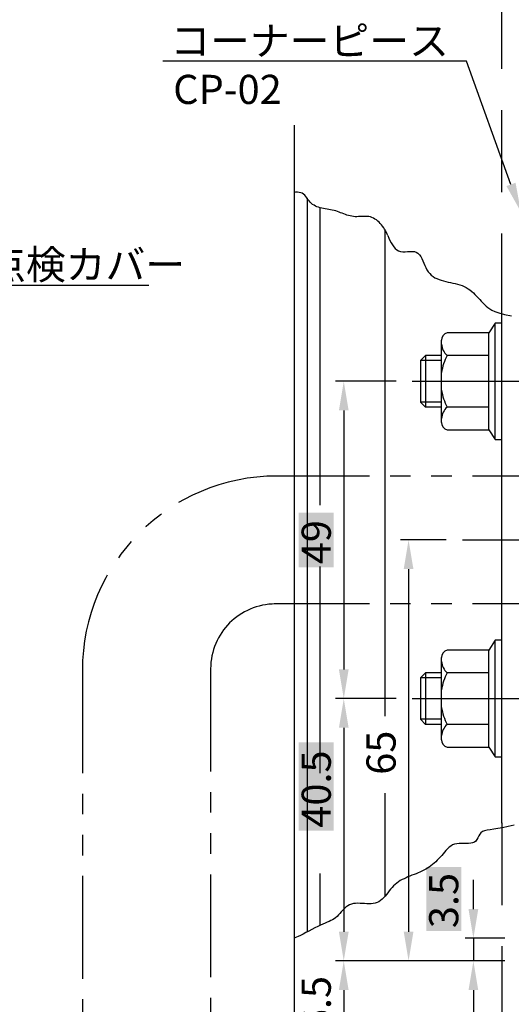
# Model space of a CAD drawing. Extents: x 0 to 804, y -812 to -236.
# Drawn here: x 583 to 659, y -466 to -314 of the extents above; entities that cross this region are included whole.
import ezdxf

# ---------------------------------------------------------------- set-up
doc = ezdxf.new("R2010")
doc.units = 0
for name, pattern in [('CENTER', [50.8, 31.75, -6.35, 6.35, -6.35]), ('DASHED', [19.05, 12.7, -6.35]), ('PHANTOM2', [31.75, 15.875, -3.175, 3.175, -3.175, 3.175, -3.175])]:
    doc.linetypes.add(name, pattern=pattern)
doc.layers.get('DEFPOINTS').update_dxf_attribs({"linetype": 'CONTINUOUS'})
for name, color, linetype in [('HASEN', 3, 'DASHED'), ('JISSEN', 7, 'CONTINUOUS'), ('SAKUZU1', 7, 'CONTINUOUS'), ('SAKUZU2', 1, 'CONTINUOUS'), ('SUNPOUSEN', 6, 'CONTINUOUS'), ('TYUSENSEN', 5, 'CENTER'), ('TYUSINSEN', 5, 'CENTER'), ('ボルト', 4, 'CONTINUOUS')]:
    doc.layers.add(name, color=color, linetype=linetype)
doc.styles.get("Standard").update_dxf_attribs({"font": 'txt.shx', "bigfont": 'KELF1-K.shx'})
doc.dimstyles.get("Standard").update_dxf_attribs({"dimtxt": 2.5, "dimasz": 2.5, "dimexe": 1.25, "dimexo": 0.625, "dimtad": 1, "dimcen": 2.5, "dimazin": 3, "dimtfac": 1, "dimtmove": 0, "dimatfit": 3})

# ---------------------------------------------------------------- blocks, each defined once
blk = doc.blocks.new('*X1522')
at = {"layer": 'SUNPOUSEN', "color": 7, "linetype": 'BYBLOCK'}
for p, q in [((567.95, -369.35), (576.41, -355.08)), ((576.41, -355.08), (603.38, -355.08))]:
    blk.add_line(p, q, dxfattribs=at)
at = {"layer": 'SUNPOUSEN', "color": 7}
blk.add_solid([(568.59, -369.73), (565.65, -373.22), (567.3, -368.97)], dxfattribs=at)
at = {"layer": 'SUNPOUSEN', "color": 7, "linetype": 'CONTINUOUS'}
blk.add_text('点検カバー', height=4.5, dxfattribs=at).set_placement((578.27, -354.18))
blk = doc.blocks.new('*X1554')
at = {"layer": 'SUNPOUSEN', "color": 7, "linetype": 'CONTINUOUS'}
for s, p in [('コーナーピース', (606.69, -319.62)), ('CP-02', (607.13, -327.12))]:
    blk.add_text(s, height=4.5, dxfattribs=at).set_placement(p)
blk = doc.blocks.new('*X1526')
at = {"layer": 'SUNPOUSEN', "color": 7, "linetype": 'BYBLOCK'}
for p, q in [((644.4, -320.52), (607.13, -320.52)), ((652.4, -320.52), (644.4, -320.52)), ((659.25, -339.55), (652.4, -320.52))]:
    blk.add_line(p, q, dxfattribs=at)
at = {"layer": 'SUNPOUSEN', "color": 7}
blk.add_solid([(659.96, -339.29), (660.78, -343.78), (658.55, -339.8)], dxfattribs=at)
blk.add_blockref('*X1554', (0, 0), dxfattribs=at)
blk = doc.blocks.new('*X1549')
at = {"layer": 'SUNPOUSEN', "color": 18}
blk.add_solid([(626.5, -398.65), (626.5, -390.25), (631.9, -398.65), (631.9, -390.25)], dxfattribs=at)
at = {"layer": 'SUNPOUSEN', "color": 7, "linetype": 'CONTINUOUS'}
blk.add_text('49', height=4.5, rotation=90, dxfattribs=at).set_placement((631.45, -398.2))
blk = doc.blocks.new('*D1462')
at = {"layer": 'DEFPOINTS', "color": 0}
for p in [(644.03, -369.95), (633.45, -418.95), (644.03, -418.95)]:
    blk.add_point(p, dxfattribs=at)
at = {"layer": 'SUNPOUSEN', "color": 7}
for p, q in [((641.53, -369.95), (632.2, -369.95)), ((633.45, -374.45), (633.45, -414.45)), ((641.53, -418.95), (632.2, -418.95))]:
    blk.add_line(p, q, dxfattribs=at)
for points in [[(634.2, -374.45), (632.7, -374.45), (633.45, -369.95)], [(632.7, -414.45), (634.2, -414.45), (633.45, -418.95)]]:
    blk.add_solid(points, dxfattribs=at)
blk.add_blockref('*X1549', (0, 0), dxfattribs=at)
blk = doc.blocks.new('*D1463')
at = {"layer": 'DEFPOINTS', "color": 0}
for p in [(651.77, -394.45), (643.45, -459.45), (657.82, -459.45)]:
    blk.add_point(p, dxfattribs=at)
at = {"layer": 'SUNPOUSEN', "color": 7}
for p, q in [((649.27, -394.45), (642.2, -394.45)), ((643.45, -398.95), (643.45, -454.95)), ((655.32, -459.45), (642.2, -459.45))]:
    blk.add_line(p, q, dxfattribs=at)
for points in [[(644.2, -398.95), (642.7, -398.95), (643.45, -394.45)], [(642.7, -454.95), (644.2, -454.95), (643.45, -459.45)]]:
    blk.add_solid(points, dxfattribs=at)
at = {"layer": 'SUNPOUSEN', "color": 7, "linetype": 'CONTINUOUS'}
blk.add_text('65', height=4.5, rotation=90, dxfattribs=at).set_placement((641.45, -430.71))
blk = doc.blocks.new('*X1550')
at = {"layer": 'SUNPOUSEN', "color": 18}
blk.add_solid([(646.17, -454.84), (646.17, -444.94), (651.57, -454.84), (651.57, -444.94)], dxfattribs=at)
at = {"layer": 'SUNPOUSEN', "color": 7, "linetype": 'CONTINUOUS'}
blk.add_text('3.5', height=4.5, rotation=90, dxfattribs=at).set_placement((651.12, -454.39))
blk = doc.blocks.new('*D1464')
at = {"layer": 'DEFPOINTS', "color": 0}
for p in [(660.78, -455.95), (653.45, -459.45), (657.82, -459.45)]:
    blk.add_point(p, dxfattribs=at)
at = {"layer": 'SUNPOUSEN', "color": 7}
for p, q in [((653.45, -451.45), (653.45, -446.95)), ((658.28, -455.95), (652.2, -455.95)), ((653.45, -455.95), (653.45, -459.45)), ((655.32, -459.45), (652.2, -459.45)), ((653.45, -463.95), (653.45, -468.45))]:
    blk.add_line(p, q, dxfattribs=at)
for points in [[(652.7, -451.45), (654.2, -451.45), (653.45, -455.95)], [(654.2, -463.95), (652.7, -463.95), (653.45, -459.45)]]:
    blk.add_solid(points, dxfattribs=at)
blk.add_blockref('*X1550', (0, 0), dxfattribs=at)
blk = doc.blocks.new('*D1465')
at = {"layer": 'DEFPOINTS', "color": 0}
for p in [(657.82, -459.45), (633.45, -475.95), (657.82, -475.95)]:
    blk.add_point(p, dxfattribs=at)
at = {"layer": 'SUNPOUSEN', "color": 7}
for p, q in [((655.32, -459.45), (632.2, -459.45)), ((633.45, -463.95), (633.45, -471.45)), ((655.32, -475.95), (632.2, -475.95))]:
    blk.add_line(p, q, dxfattribs=at)
for points in [[(634.2, -463.95), (632.7, -463.95), (633.45, -459.45)], [(632.7, -471.45), (634.2, -471.45), (633.45, -475.95)]]:
    blk.add_solid(points, dxfattribs=at)
at = {"layer": 'SUNPOUSEN', "color": 7, "linetype": 'CONTINUOUS'}
blk.add_text('16.5', height=4.5, rotation=90, dxfattribs=at).set_placement((631.45, -473.71))
blk = doc.blocks.new('*X1551')
at = {"layer": 'SUNPOUSEN', "color": 18}
blk.add_solid([(626.5, -439.33), (626.5, -425.68), (631.9, -439.33), (631.9, -425.68)], dxfattribs=at)
at = {"layer": 'SUNPOUSEN', "color": 7, "linetype": 'CONTINUOUS'}
blk.add_text('40.5', height=4.5, rotation=90, dxfattribs=at).set_placement((631.45, -438.88))
blk = doc.blocks.new('*D1466')
at = {"layer": 'DEFPOINTS', "color": 0}
for p in [(644.03, -418.95), (633.45, -459.45), (660.78, -459.45)]:
    blk.add_point(p, dxfattribs=at)
at = {"layer": 'SUNPOUSEN', "color": 7}
for p, q in [((641.53, -418.95), (632.2, -418.95)), ((633.45, -423.45), (633.45, -454.95)), ((658.28, -459.45), (632.2, -459.45))]:
    blk.add_line(p, q, dxfattribs=at)
for points in [[(634.2, -423.45), (632.7, -423.45), (633.45, -418.95)], [(632.7, -454.95), (634.2, -454.95), (633.45, -459.45)]]:
    blk.add_solid(points, dxfattribs=at)
blk.add_blockref('*X1551', (0, 0), dxfattribs=at)
blk = doc.blocks.new('*D1468')
at = {"layer": 'DEFPOINTS', "color": 0}
for p in [(670.78, -460.45), (660.78, -466.51), (670.78, -511.92)]:
    blk.add_point(p, dxfattribs=at)
at = {"layer": 'SUNPOUSEN', "color": 7}
for p, q in [((670.78, -462.95), (670.78, -513.17)), ((660.78, -469.01), (660.78, -513.17)), ((656.28, -511.92), (651.78, -511.92)), ((660.78, -511.92), (670.78, -511.92)), ((675.28, -511.92), (679.78, -511.92))]:
    blk.add_line(p, q, dxfattribs=at)
for points in [[(656.28, -512.67), (656.28, -511.17), (660.78, -511.92)], [(675.28, -511.17), (675.28, -512.67), (670.78, -511.92)]]:
    blk.add_solid(points, dxfattribs=at)
at = {"layer": 'SUNPOUSEN', "color": 7, "linetype": 'CONTINUOUS'}
blk.add_text('10', height=4.5, dxfattribs=at).set_placement((663.06, -509.92))

msp = doc.modelspace()

# ---------------------------------------------------------------- linework, layer by layer
at = {"layer": 'HASEN', "color": 7, "linetype": 'DASHED'}
for p, q in [((657.818, -359.812), (657.818, -299.99)), ((657.818, -438.121), (657.818, -541.921))]:
    msp.add_line(p, q, dxfattribs=at)
at = {"layer": 'JISSEN', "color": 7}
msp.add_line((652.403, -320.518), (605.527, -320.518), dxfattribs=at)
at = {"layer": 'SAKUZU1', "color": 7}
for p, q in [((625.779, -330.409), (625.779, -541.921)), ((627.779, -341.652), (627.779, -455.004)), ((629.779, -343.14), (629.779, -389.062)), ((639.779, -346.506), (639.779, -421.649)), ((657.818, -438.197), (657.818, -359.812)), ((629.779, -398.55), (629.779, -430.442)), ((639.779, -433.545), (639.779, -449.498)), ((629.779, -445.96), (629.779, -453.96))]:
    msp.add_line(p, q, dxfattribs=at)
for points in [[(640.253, -347.445), (640.147, -347.202), (640.03, -346.957), (639.9, -346.714), (639.76, -346.473), (639.608, -346.237), (639.445, -346.008), (639.272, -345.788), (639.09, -345.578), (638.897, -345.381), (638.696, -345.198), (638.485, -345.033), (638.267, -344.886), (638.04, -344.759), (637.805, -344.655), (637.563, -344.576), (637.315, -344.522), (637.06, -344.492), (636.801, -344.479), (636.538, -344.48), (636.272, -344.491), (636.006, -344.505), (635.739, -344.518), (635.474, -344.527), (635.21, -344.525), (634.951, -344.508), (634.695, -344.473), (634.444, -344.421), (634.195, -344.355), (633.949, -344.278), (633.704, -344.192), (633.459, -344.1), (633.213, -344.005), (632.966, -343.909), (632.717, -343.816), (632.465, -343.727), (632.209, -343.646), (631.948, -343.575), (631.682, -343.513), (631.414, -343.459), (631.144, -343.41), (630.873, -343.364), (630.604, -343.317), (630.337, -343.267), (630.074, -343.212), (629.816, -343.149), (629.564, -343.076), (629.32, -342.99), (629.085, -342.889), (628.861, -342.77), (628.649, -342.631), (628.449, -342.469), (628.265, -342.282), (628.092, -342.073), (627.927, -341.854), (627.764, -341.632), (627.598, -341.417), (627.425, -341.22), (627.238, -341.049), (627.034, -340.914), (626.807, -340.824), (626.559, -340.775), (626.296, -340.757), (626.022, -340.76), (625.743, -340.772)], [(640.253, -347.445), (640.414, -347.823), (640.581, -348.192), (640.758, -348.543), (640.946, -348.87), (641.152, -349.167), (641.377, -349.425), (641.626, -349.638), (641.902, -349.799), (642.21, -349.901), (642.55, -349.942), (642.913, -349.939), (643.285, -349.914), (643.657, -349.887), (644.016, -349.879), (644.35, -349.913), (644.647, -350.008), (644.904, -350.173), (645.125, -350.398), (645.319, -350.673), (645.493, -350.986), (645.652, -351.326), (645.805, -351.682), (645.958, -352.043), (646.118, -352.398), (646.293, -352.737), (646.488, -353.047), (646.71, -353.321), (646.957, -353.56), (647.228, -353.766), (647.519, -353.945), (647.828, -354.098), (648.152, -354.231), (648.49, -354.346), (648.837, -354.447), (649.193, -354.537), (649.554, -354.621), (649.918, -354.701), (650.283, -354.781), (650.645, -354.865), (651.003, -354.957), (651.353, -355.059), (651.694, -355.176), (652.022, -355.31), (652.336, -355.467), (652.634, -355.647), (652.917, -355.848), (653.187, -356.068), (653.447, -356.303), (653.699, -356.55), (653.945, -356.806), (654.188, -357.067), (654.429, -357.33), (654.671, -357.593), (654.917, -357.851), (655.167, -358.102), (655.426, -358.343), (655.694, -358.57), (655.979, -358.781), (656.321, -358.982), (656.775, -359.181), (657.394, -359.387), (658.232, -359.607), (659.342, -359.851)], [(659.733, -438.49), (658.796, -438.714), (657.965, -438.882), (657.234, -439.007), (656.596, -439.104), (656.046, -439.187), (655.579, -439.27), (655.189, -439.367), (654.871, -439.493), (654.618, -439.662), (654.425, -439.886), (654.276, -440.16), (654.146, -440.451), (654.006, -440.727), (653.831, -440.955), (653.606, -441.118), (653.337, -441.225), (653.031, -441.288), (652.697, -441.317), (652.343, -441.325), (651.977, -441.322), (651.606, -441.32), (651.239, -441.331), (650.884, -441.366), (650.548, -441.437), (650.24, -441.553), (649.957, -441.713), (649.696, -441.909), (649.453, -442.134), (649.222, -442.378), (648.999, -442.635), (648.779, -442.897), (648.559, -443.155), (648.337, -443.409), (648.111, -443.656), (647.881, -443.896), (647.647, -444.128), (647.407, -444.352), (647.16, -444.565), (646.907, -444.768), (646.645, -444.959), (646.375, -445.137), (646.095, -445.303), (645.807, -445.457), (645.512, -445.601), (645.212, -445.737), (644.907, -445.867), (644.599, -445.992), (644.289, -446.114), (643.978, -446.235), (643.668, -446.357), (643.36, -446.483), (643.056, -446.614), (642.756, -446.753), (642.462, -446.901), (642.175, -447.061), (641.897, -447.234), (641.628, -447.424), (641.371, -447.631), (641.126, -447.859), (640.893, -448.106), (640.671, -448.369), (640.455, -448.641), (640.243, -448.916), (640.032, -449.188), (639.818, -449.453), (639.599, -449.702), (639.371, -449.932), (639.132, -450.135), (638.878, -450.307), (638.606, -450.441), (638.315, -450.534), (638.006, -450.591), (637.684, -450.62), (637.35, -450.626), (637.008, -450.617), (636.661, -450.599), (636.311, -450.579), (635.962, -450.563), (635.617, -450.559), (635.279, -450.572), (634.95, -450.611), (634.634, -450.68), (634.334, -450.787), (634.052, -450.939), (633.787, -451.131), (633.538, -451.354), (633.3, -451.597), (633.072, -451.852), (632.849, -452.109), (632.628, -452.356), (632.408, -452.585), (632.184, -452.786), (631.954, -452.957), (631.714, -453.103), (631.461, -453.234), (631.19, -453.357), (630.897, -453.48), (630.581, -453.61), (630.236, -453.755), (629.859, -453.923), (629.446, -454.121), (629.004, -454.347), (628.543, -454.591), (628.078, -454.842), (627.622, -455.088), (627.186, -455.319), (626.784, -455.524), (626.43, -455.691), (626.136, -455.81), (625.915, -455.869), (625.779, -455.858)]]:
    msp.add_lwpolyline(points, dxfattribs=at)
at = {"layer": 'SAKUZU2', "color": 7, "linetype": 'PHANTOM2'}
for p, q in [((669.168, -384.583), (623.112, -384.583)), ((669.168, -404.334), (622.713, -404.334)), ((593.112, -414.583), (593.112, -480.029)), ((612.912, -414.334), (612.912, -480.029))]:
    msp.add_line(p, q, dxfattribs=at)
for centre, radius in [((623.112, -414.583), 30), ((622.912, -414.334), 10)]:
    msp.add_arc(centre, radius, 90, 180, dxfattribs=at)
at = {"layer": 'TYUSENSEN', "color": 7, "linetype": 'CENTER'}
msp.add_line((651.768, -394.447), (674.343, -394.447), dxfattribs=at)
at = {"layer": 'TYUSINSEN', "color": 7, "linetype": 'CENTER'}
for p, q in [((644.028, -369.947), (665.038, -369.947)), ((644.028, -418.947), (665.038, -418.947))]:
    msp.add_line(p, q, dxfattribs=at)
at = {"layer": 'ボルト', "color": 7}
for p, q in [((656.818, -360.947), (655.818, -362.447)), ((656.818, -378.947), (656.818, -360.947)), ((657.818, -360.947), (656.818, -360.947)), ((655.818, -362.447), (649.398, -362.447)), ((655.818, -377.447), (655.818, -362.447)), ((648.518, -376.295), (648.518, -363.599)), ((645.28, -366.747), (646.08, -365.947)), ((646.08, -365.947), (646.08, -373.947)), ((648.518, -365.947), (646.08, -365.947)), ((655.818, -365.947), (649.398, -365.947)), ((645.28, -366.747), (645.28, -373.147)), ((648.518, -366.747), (645.28, -366.747)), ((645.28, -373.147), (646.08, -373.947)), ((648.518, -373.147), (645.28, -373.147)), ((648.279, -373.947), (646.08, -373.947)), ((648.518, -373.947), (646.08, -373.947)), ((655.818, -373.947), (649.398, -373.947)), ((655.818, -373.947), (649.398, -373.947)), ((649.398, -377.447), (655.818, -377.447)), ((655.818, -377.447), (656.818, -378.947)), ((656.818, -378.947), (657.818, -378.947)), ((656.818, -409.947), (655.818, -411.447)), ((656.818, -427.947), (656.818, -409.947)), ((657.818, -409.947), (656.818, -409.947)), ((655.818, -411.447), (649.398, -411.447)), ((655.818, -426.447), (655.818, -411.447)), ((648.518, -425.295), (648.518, -412.599)), ((645.28, -415.747), (646.08, -414.947)), ((646.08, -414.947), (646.08, -422.947)), ((648.518, -414.947), (646.08, -414.947)), ((655.818, -414.947), (649.398, -414.947)), ((645.28, -415.747), (645.28, -422.147)), ((648.518, -415.747), (645.28, -415.747)), ((645.28, -422.147), (646.08, -422.947)), ((648.518, -422.147), (645.28, -422.147)), ((648.279, -422.947), (646.08, -422.947)), ((648.518, -422.947), (646.08, -422.947)), ((655.818, -422.947), (649.398, -422.947)), ((655.818, -422.947), (649.398, -422.947)), ((649.398, -426.447), (655.818, -426.447)), ((655.818, -426.447), (656.818, -427.947)), ((656.818, -427.947), (657.818, -427.947))]:
    msp.add_line(p, q, dxfattribs=at)
for centre, radius, start, end in [((649.722, -363.607), 1.204, 105.61457, 179.88172), ((651.246, -363.917), 2.746, 186.44938, 227.68816), ((657.338, -370.055), 8.94, 152.64283, 170.60402), ((657.338, -369.839), 8.94, 189.39598, 207.35717), ((651.246, -375.977), 2.746, 132.31184, 173.55062), ((649.722, -376.287), 1.204, 180.11828, 254.38543), ((649.722, -412.607), 1.204, 105.61457, 179.88172), ((651.246, -412.917), 2.746, 186.44938, 227.68816), ((657.338, -419.055), 8.94, 152.64283, 170.60402), ((657.338, -418.839), 8.94, 189.39598, 207.35717), ((651.246, -424.977), 2.746, 132.31184, 173.55062), ((649.722, -425.287), 1.204, 180.11828, 254.38543)]:
    msp.add_arc(centre, radius, start, end, dxfattribs=at)

# ---------------------------------------------------------------- block references
at = {"layer": 'SUNPOUSEN', "color": 7}
for name in ['*X1526', '*X1522']:
    msp.add_blockref(name, (0, 0), dxfattribs=at)

# ---------------------------------------------------------------- dimensions: what is measured, and where the dimension line sits
for base, p1, p2, picture, middle in [((633.455, -418.947), (644.028, -369.947), (644.028, -418.947), '*D1462', (629.205, -394.447)), ((643.455, -459.447), (651.768, -394.447), (657.818, -459.447), '*D1463', (639.202, -426.947)), ((633.455, -475.948), (657.818, -459.447), (657.819, -475.948), '*D1465', (629.202, -467.697))]:
    dim = msp.add_linear_dim(base=base, p1=p1, p2=p2, angle=90, dimstyle='Standard', dxfattribs=at)
    dim.commit()
    dim.dimension.update_dxf_attribs({"geometry": picture, "text_midpoint": middle})
for base, p1, p2, picture, middle in [((633.455, -459.447), (644.028, -418.947), (660.779, -459.447), '*D1466', (633.455, -432.501)), ((653.455, -459.447), (660.779, -455.947), (657.818, -459.447), '*D1464', (648.874, -449.889))]:
    dim = msp.add_linear_dim(base=base, p1=p1, p2=p2, angle=90, dimstyle='Standard', dxfattribs=at)
    dim.commit()
    dim.dimension.update_dxf_attribs({"geometry": picture, "text_midpoint": middle, "dimtype": 160})
dim = msp.add_linear_dim(base=(670.779, -511.921), p1=(660.779, -466.514), p2=(670.779, -460.447), dimstyle='Standard', dxfattribs=at)
dim.commit()
dim.dimension.update_dxf_attribs({"geometry": '*D1468', "text_midpoint": (665.779, -507.671)})

doc.saveas('drawing.dxf')
